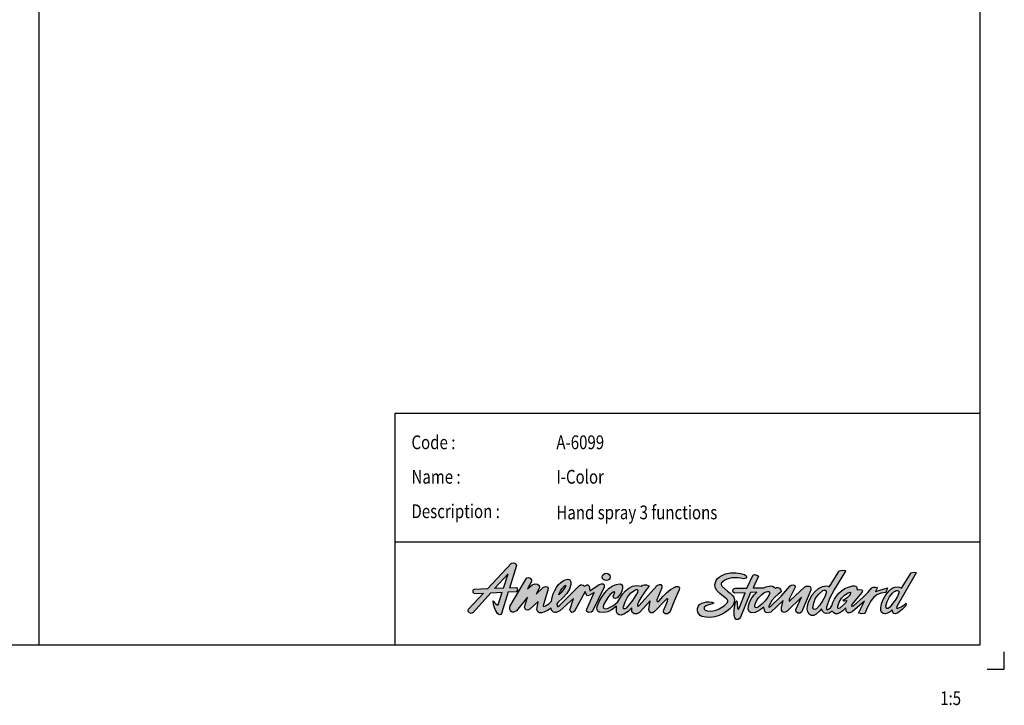
# Model space of a CAD drawing. Units: millimetres. Extents: x 592 to 1992, y 211 to 1223.
# Drawn here: x 1278 to 1992, y 211 to 709 of the extents above; entities that cross this region are included whole.
import ezdxf

# ---------------------------------------------------------------- set-up
doc = ezdxf.new("R2010")
doc.units = ezdxf.units.MM
doc.header["$LTSCALE"] = 23.1
doc.layers.get('0').update_dxf_attribs({"linetype": 'CONTINUOUS'})
doc.layers.add('TEXT', color=3, linetype='CONTINUOUS', lineweight=9)
doc.layers.add('TEXT1', color=7, linetype='CONTINUOUS')
doc.styles.get("Standard").update_dxf_attribs({"font": 'txt', "width": 0.8})

# ---------------------------------------------------------------- blocks, each defined once
blk = doc.blocks.new('A$C50F80D9D')
h = blk.add_hatch(color=256)
h.paths.add_polyline_path([(116.63, 4.66), (117.87, 8.24), (119.55, 11.49), (121.83, 14.42), (124.91, 16.8), (125.79, 17.07), (126.71, 17.13), (127.19, 16.58), (126.87, 15.01), (123.23, 9.22), (118.67, 3.74), (117.75, 3.25), (116.99, 3.25), (116.55, 3.74)], flags=16)
h.paths.add_polyline_path([(70.44, 15.12), (71, 16.26), (72.08, 17.72), (74.02, 19.78), (74.68, 20.27), (74.56, 19.4), (73.2, 17.13), (71.32, 14.69), (69.88, 13.38), (69.84, 13.77)], flags=16)
h.paths.add_polyline_path([(104.19, 28.94), (105.27, 28.72), (106.21, 28.13), (106.87, 27.26), (107.07, 26.23), (106.87, 25.26), (106.21, 24.39), (105.27, 23.85), (104.19, 23.63), (103.11, 23.85), (102.19, 24.39), (101.55, 25.26), (101.31, 26.23), (101.55, 27.26), (102.19, 28.13), (103.11, 28.72)])
h.paths.add_polyline_path([(307.01, 5.2), (307.99, 8.45), (309.67, 11.81), (311.66, 14.58), (312.7, 15.55), (313.62, 16.04), (314.38, 16.37), (315.5, 16.42), (316.34, 15.93), (316.5, 15.39), (316.26, 14.63), (315.3, 12.03), (313.74, 9.43), (309.87, 4.39), (308.59, 3.42), (307.61, 3.42), (307.07, 4.12)], flags=16)
h.paths.add_polyline_path([(303.39, 2), (303.23, 3.85), (303.81, 6.67), (305.11, 9.97), (306.95, 13.28), (309.29, 16.26), (310.63, 17.45), (312.04, 18.37), (313.58, 18.97), (315.14, 19.18), (316.76, 18.97), (318.38, 18.21), (325.26, 29.32), (327.6, 29.65), (328.58, 29.54), (328.94, 29.21), (315.14, 5.36), (314.66, 3.79), (315.18, 3.47), (316.42, 3.79), (318.6, 4.77), (320.22, 6.07), (321.46, 7.04), (321.74, 7.04), (321.8, 6.77), (321.38, 5.36), (318.86, 2.54), (315.66, 0.21), (313.94, -0.49), (312.8, -0.22), (312.04, 0.81), (311.46, 2.39), (309.99, 1.03), (308.15, -0.06), (306.35, -0.38), (304.91, -0.16), (303.91, 0.7)])
h.paths.add_polyline_path([(254.12, 3.96), (254.72, 7.48), (256.06, 10.78), (258.24, 13.82), (261.36, 16.47), (262.14, 16.75), (263, 16.69), (263.64, 16.15), (263.6, 14.85), (262.64, 11.76), (260.88, 8.51), (258.78, 5.53), (256.56, 3.2), (255.48, 2.76), (254.76, 2.87)], flags=16)
h.paths.add_polyline_path([(181.02, 6.72), (178.3, 6.07), (176.66, 5.42), (175.22, 4.28), (175.26, 2.66), (177.5, 1.73), (179.6, 1.46), (181.78, 1.68), (183.98, 2.22), (186.1, 3.03), (189.73, 5.2), (191.89, 7.53), (192.33, 8.24), (192.37, 8.94), (192.17, 9.65), (191.57, 10.24), (186.66, 14.15), (184.42, 16.37), (183.12, 18.59), (183.06, 20.49), (183.34, 22.22), (183.98, 23.74), (184.9, 25.04), (186.1, 26.18), (187.5, 27.1), (190.77, 28.46), (194.37, 29.16), (198.13, 29.27), (201.61, 28.88), (204.53, 27.97), (205.61, 27.15), (205.89, 26.66), (205.89, 26.12), (205.33, 25.31), (204.05, 24.93), (201.77, 25.42), (199.53, 25.69), (195.31, 25.58), (191.73, 24.66), (190.21, 23.9), (188.97, 22.98), (187.62, 21.68), (187.5, 20.7), (188.05, 19.57), (192.21, 16.04), (194.05, 14.58), (195.57, 13.17), (196.65, 11.71), (197.15, 10.03), (196.93, 7.96), (195.89, 5.42), (193.89, 3.14), (191.51, 1.19), (188.85, -0.49), (185.98, -1.79), (182.94, -2.66), (179.82, -3.09), (176.74, -2.98), (173.58, -2.39), (172.38, -1.63), (171.42, -0.6), (170.7, 0.65), (170.34, 2), (170.38, 3.47), (170.86, 4.88), (171.9, 6.23), (173.46, 7.37), (177, 8.13), (178.94, 8.18), (181.02, 8.02), (182.26, 7.31)])
h.paths.add_polyline_path([(212.13, 6.45), (212.87, 8.51), (214.55, 11.05), (216.99, 13.6), (218.51, 14.69), (220.21, 15.5), (221.11, 15.82), (222.09, 15.82), (222.69, 15.28), (222.47, 13.87), (221.37, 11.6), (219.37, 8.94), (216.99, 6.45), (214.61, 4.66), (213.09, 3.9), (212.21, 4.23), (212.01, 5.26)], flags=16)
h.paths.add_polyline_path([(197.81, 18.16), (206.21, 18.16), (210.77, 27.8), (211.63, 28.02), (212.49, 27.91), (213.47, 27.53), (214.49, 26.83), (210.77, 18.43), (218.57, 18.43), (220.01, 19.13), (222.29, 19.67), (223.61, 19.73), (224.85, 19.51), (226.05, 18.97), (227.01, 17.99), (227.77, 18.59), (228.53, 18.7), (229.28, 18.48), (229.92, 18.05), (230.92, 16.75), (231.12, 16.1), (231.02, 15.55), (228.77, 13.77), (226.49, 11.6), (224.37, 9.1), (222.53, 6.12), (221.97, 4.61), (222.41, 4.34), (223.37, 4.82), (230.96, 12.3), (237.6, 19.89), (238.28, 20.38), (239.8, 20.49), (240.52, 20.38), (241.04, 19.95), (241.2, 19.3), (240.92, 18.32), (236.76, 10.08), (236.76, 8.72), (237.6, 9.1), (248.16, 19.13), (249.28, 19.67), (251.02, 19.67), (251.84, 19.4), (252.4, 18.81), (252.64, 17.94), (252.44, 16.69), (245.76, 0.76), (244.56, -0.11), (243.12, -0.06), (241.96, 0.86), (241.76, 2.54), (245.82, 11.49), (235.48, 1.41), (233.4, 0.59), (231.96, 0.92), (231.24, 2.17), (231.36, 4.01), (232.6, 9.27), (223.55, 0.76), (221.37, 0.16), (219.77, 0.59), (218.85, 2.06), (218.57, 4.44), (215.85, 2.39), (214.13, 1.35), (212.17, 0.59), (209.67, 0.27), (208.77, 0.43), (207.99, 0.86), (207.17, 2.6), (207.41, 5.42), (208.37, 8.4), (209.77, 11.05), (211.57, 13.33), (213.47, 15.12), (208.69, 15.01), (201.49, -2.93), (200.61, -4.01), (199.81, -4.6), (198.45, -4.55), (197.53, -3.42), (196.99, -1.79), (196.93, 2.33), (197.69, 7.37), (198.45, 8.78), (198.73, 8.89), (198.93, 8.67), (199.21, 7.04), (199.37, 4.12), (199.93, 2.71), (200.35, 3.09), (200.85, 4.12), (204.85, 14.74), (197.49, 14.58), (196.21, 15.12), (195.97, 16.31), (196.49, 17.56), (197.09, 17.99)])
h.paths.add_polyline_path([(250.28, 0.97), (250, 2.87), (250.2, 5.2), (250.86, 7.86), (252, 10.62), (253.56, 13.33), (255.64, 15.82), (258.12, 17.94), (261.06, 19.4), (263.98, 19.78), (265.12, 19.57), (265.56, 19.3), (265.82, 18.81), (272.75, 30.3), (273.19, 30.78), (273.95, 31.06), (275.83, 31.16), (277.43, 30.89), (277.79, 30.68), (277.63, 30.35), (269.78, 17.45), (266.2, 10.62), (263.8, 4.44), (263.88, 2.76), (264.36, 2.49), (265.28, 2.87), (266.8, 3.9), (267.88, 5.31), (268.6, 7.75), (269.68, 10.14), (271.07, 12.36), (272.87, 14.42), (274.91, 16.26), (277.31, 17.77), (279.91, 18.97), (282.71, 19.78), (284.23, 19.73), (285.23, 19.46), (285.71, 19.08), (285.87, 18.53), (285.87, 17.56), (286.35, 16.91), (287.91, 17.12), (289.27, 16.96), (289.71, 16.69), (289.95, 16.2), (289.79, 15.55), (289.27, 14.74), (282.29, 6.34), (282.13, 5.09), (282.63, 5.04), (283.59, 5.42), (290.59, 11.65), (293.95, 14.9), (296.77, 18.37), (297.79, 18.86), (299.43, 18.97), (300.63, 18.64), (300.71, 18.21), (300.35, 17.61), (299.35, 15.61), (308.15, 18.43), (306.85, 15.01), (303.31, 14.53), (300.45, 13.28), (298.19, 11.49), (296.33, 9.27), (293.71, 4.34), (291.83, -0.22), (289.45, -0.44), (287.23, -0.06), (291.55, 8.78), (282.47, 0.97), (280.83, 0.16), (279.35, 0.27), (278.27, 1.46), (277.83, 3.85), (275.83, 1.78), (273.51, 0.21), (271.71, -0.44), (270.35, -0.38), (269.24, 0.32), (268.04, 1.57), (265.82, 0.11), (263.72, -0.33), (262.2, 0.16), (261.12, 1.35), (260.36, 3.25), (259.16, 1.78), (256.44, -0.65), (254.72, -1.63), (252.88, -1.63), (251.28, -0.71)])
h.paths.add_polyline_path([(272.05, 4.99), (273.07, 8.07), (274.75, 10.78), (276.99, 13.06), (279.51, 14.8), (281.05, 15.12), (281.47, 14.8), (281.19, 13.82), (280.45, 12.52), (278.91, 11), (277.15, 9.86), (275.75, 9.43), (276.27, 9.05), (276.99, 8.89), (278.55, 9.16), (277.83, 7.75), (276.59, 6.23), (273.63, 3.69), (272.71, 3.42), (272.19, 3.57)], flags=16)
h.paths.add_polyline_path([(97.76, 5.63), (99.12, 8.56), (100.67, 11.33), (102.47, 13.87), (104.35, 16.1), (106.43, 18.05), (108.55, 19.51), (110.67, 20.54), (112.71, 21.03), (114.23, 21.19), (115.31, 20.7), (115.97, 19.67), (116.07, 18.1), (115.59, 16.04), (114.67, 14.25), (112.17, 11.22), (111.03, 10.73), (109.99, 10.89), (109.35, 11.49), (109.19, 12.41), (110.15, 14.52), (110.31, 15.12), (110.15, 15.39), (109.15, 15.23), (107.11, 13.5), (105.35, 11.38), (102.35, 6.61), (101.91, 4.88), (102.31, 3.68), (103.39, 3.2), (105.07, 3.41), (109.35, 5.58), (112.55, 8.24), (114.67, 11.87), (116.23, 14.14), (118.19, 16.31), (120.59, 18.21), (123.35, 19.56), (124.87, 19.94), (126.47, 20.1), (130.07, 19.56), (130.59, 20.32), (131.75, 20.59), (133.31, 20.54), (134.67, 20.16), (135.03, 19.78), (135.15, 19.29), (132.51, 15.94), (129.95, 12.25), (127.95, 8.78), (126.87, 5.96), (126.79, 5.42), (127.07, 5.15), (127.89, 5.31), (141.18, 20), (142.74, 20.81), (143.86, 20.7), (144.52, 19.78), (144.46, 18.26), (140.9, 9.76), (140.85, 8.89), (141.18, 8.4), (141.74, 8.45), (142.58, 9.05), (145.3, 12.14), (147.98, 14.85), (150.86, 17.13), (153.86, 18.97), (154.7, 19.35), (156.02, 19.45), (156.62, 19.29), (157.04, 18.86), (157.26, 18.05), (157.14, 16.85), (153.52, 8.78), (150.26, 0.7), (149.4, 0), (148.54, -0.38), (146.9, -0.38), (145.82, 0.43), (145.66, 1.68), (148.64, 8.73), (148.74, 10.13), (148.58, 10.4), (148.3, 10.4), (147.66, 9.97), (147.02, 9.22), (139.23, 1.19), (138.03, 0.27), (136.63, 0.22), (135.55, 1.03), (135.15, 2.76), (136.07, 8.83), (128.39, 0.38), (126.39, -0.38), (124.53, -0.43), (123.23, 0.38), (122.85, 1.08), (122.75, 1.95), (122.85, 3.9), (120.15, 1.13), (116.87, -0.76), (115.11, -1.36), (113.63, -1.25), (112.43, -0.43), (111.59, 1.08), (111.75, 5.04), (108.59, 2.54), (105.39, 0.97), (101.99, 0.49), (99.16, 0.81), (98.2, 1.46), (97.56, 2.44), (97.38, 3.79)])
h.paths.add_polyline_path([(34.41, 5.31), (46.01, 24.99), (46.71, 25.64), (47.47, 25.85), (49.05, 25.42), (50.07, 24.28), (49.89, 22.98), (47.03, 17.56), (50.57, 20.65), (52.61, 21.3), (54.33, 21.03), (55.49, 20), (55.81, 18.32), (53.37, 13.77), (58.41, 18.64), (60.16, 19.29), (61.32, 19.13), (62, 18.15), (61.92, 16.64), (58.73, 6.23), (58.57, 5.31), (58.89, 4.88), (60.2, 5.2), (62.52, 6.88), (64.52, 8.73), (64.96, 11.38), (65.76, 13.98), (66.88, 16.48), (68.16, 18.69), (69.68, 20.7), (71.24, 22.33), (72.88, 23.52), (74.4, 24.23), (76.36, 24.55), (77.16, 24.44), (77.8, 24.06), (78.64, 22.82), (78.56, 20.81), (77.48, 17.5), (75.52, 14.31), (72.72, 11.16), (69.04, 7.8), (68.48, 6.5), (68.54, 5.26), (68.8, 4.93), (69.24, 4.82), (70.56, 5.8), (84.6, 19.83), (85.56, 20.49), (86.48, 20.65), (87.36, 20.38), (88.12, 19.56), (89.36, 20.16), (90.12, 20.43), (90.76, 20.43), (91.8, 19.56), (92.28, 16.2), (99.16, 20.81), (100.83, 21.35), (102.03, 21.19), (102.67, 20.43), (102.75, 18.97), (94.56, 1.89), (93.96, 1.13), (93.2, 0.65), (91.48, 0.43), (90.76, 0.7), (90.24, 1.24), (90, 2), (90.12, 2.98), (95.48, 14.9), (92.12, 13.17), (90.84, 12.68), (90.24, 12.84), (89.8, 13.38), (88.88, 15.83), (81.16, 1.46), (80.32, 0.65), (79.28, 0.43), (78.4, 0.97), (77.8, 2.44), (80.4, 10.57), (70.56, 1.68), (67.88, 0.54), (66.8, 0.54), (65.84, 0.81), (64.6, 2.06), (64.26, 3.74), (61.66, 2), (59.04, 0.7), (57.33, 0.16), (55.77, 0.22), (54.53, 0.97), (53.81, 2.38), (54.73, 8.56), (48.89, 2.82), (47.37, 2.27), (46.17, 2.33), (45.41, 3.03), (45.03, 4.39), (47.21, 11.49), (39.01, 1.62), (36.89, 0.7), (35.97, 0.81), (35.21, 1.19), (34.69, 1.89), (34.33, 2.87), (34.25, 4.01)])
h.paths.add_polyline_path([(29.72, 18.06), (33.05, 28.56), (23.26, 17.81)], flags=16)
h.paths.add_polyline_path([(20.51, 14.79), (28.8, 15.18), (25.89, 6.02), (25.19, 6.12), (24.25, 6.88), (22.21, 9), (22.53, 6.39), (23.25, 3.9), (24.21, 1.68), (25.33, -0.22), (26.21, -0.92), (26.97, -1.14), (27.69, -0.92), (28.29, -0.22), (33.11, 15.37), (39.29, 15.66), (39.99, 16.96), (39.81, 17.83), (39.17, 18.42), (33.99, 18.22), (39.05, 34.58), (38.69, 35.66), (37.97, 36.26), (36.89, 36.53), (35.49, 36.31), (18.03, 17.61), (8.38, 17.23), (7.78, 16.85), (7.46, 16.36), (7.46, 15.28), (8.06, 14.47), (8.78, 14.25), (15.17, 14.55), (4.22, 2.82), (4.02, 2), (4.1, 1.3), (4.92, 0.16), (6.26, -0.16), (7.58, 0.59)])
for points in [[(18.03, 17.61, 0), (35.49, 36.31, 0), (36.89, 36.53, 0), (37.97, 36.26, 0), (38.69, 35.66, 0), (39.05, 34.58, 0), (33.99, 18.22, 0)], [(29.72, 18.06, 0), (33.05, 28.56, 0), (23.26, 17.81, 0)], [(104.19, 28.94, 0), (105.27, 28.72, 0), (106.21, 28.13, 0), (106.87, 27.26, 0), (107.07, 26.23, 0), (106.87, 25.26, 0), (106.21, 24.39, 0), (105.27, 23.85, 0), (104.19, 23.63, 0), (103.11, 23.85, 0), (102.19, 24.39, 0), (101.55, 25.26, 0), (101.31, 26.23, 0), (101.55, 27.26, 0), (102.19, 28.13, 0), (103.11, 28.72, 0), (104.19, 28.94, 0)], [(181.02, 6.72, 0), (178.3, 6.07, 0), (176.66, 5.42, 0), (175.22, 4.28, 0), (175.26, 2.66, 0), (177.5, 1.73, 0), (179.6, 1.46, 0), (181.78, 1.68, 0), (183.98, 2.22, 0), (186.1, 3.03, 0), (189.73, 5.2, 0), (191.89, 7.53, 0), (192.33, 8.24, 0), (192.37, 8.94, 0), (192.17, 9.65, 0), (191.57, 10.24, 0), (186.66, 14.15, 0), (184.42, 16.37, 0), (183.12, 18.59, 0), (183.06, 20.49, 0), (183.34, 22.22, 0), (183.98, 23.74, 0), (184.9, 25.04, 0), (186.1, 26.18, 0), (187.5, 27.1, 0), (190.77, 28.46, 0), (194.37, 29.16, 0), (198.13, 29.27, 0), (201.61, 28.88, 0), (204.53, 27.97, 0), (205.61, 27.15, 0), (205.89, 26.66, 0), (205.89, 26.12, 0), (205.33, 25.31, 0), (204.05, 24.93, 0), (201.77, 25.42, 0), (199.53, 25.69, 0), (195.31, 25.58, 0), (191.73, 24.66, 0), (190.21, 23.9, 0), (188.97, 22.98, 0), (187.62, 21.68, 0), (187.5, 20.7, 0), (188.05, 19.57, 0), (192.21, 16.04, 0), (194.05, 14.58, 0), (195.57, 13.17, 0), (196.65, 11.71, 0), (197.15, 10.03, 0), (196.93, 7.96, 0), (195.89, 5.42, 0), (193.89, 3.14, 0), (191.51, 1.19, 0), (188.85, -0.49, 0), (185.98, -1.79, 0), (182.94, -2.66, 0), (179.82, -3.09, 0), (176.74, -2.98, 0), (173.58, -2.39, 0), (172.38, -1.63, 0), (171.42, -0.6, 0), (170.7, 0.65, 0), (170.34, 2, 0), (170.38, 3.47, 0), (170.86, 4.88, 0), (171.9, 6.23, 0), (173.46, 7.37, 0), (177, 8.13, 0), (178.94, 8.18, 0), (181.02, 8.02, 0), (182.26, 7.31, 0), (181.02, 6.72, 0)], [(250.28, 0.97, 0), (250, 2.87, 0), (250.2, 5.2, 0), (250.86, 7.86, 0), (252, 10.62, 0), (253.56, 13.33, 0), (255.64, 15.82, 0), (258.12, 17.94, 0), (261.06, 19.4, 0), (263.98, 19.78, 0), (265.12, 19.57, 0), (265.56, 19.3, 0), (265.82, 18.81, 0), (272.75, 30.3, 0), (273.19, 30.78, 0), (273.95, 31.06, 0), (275.83, 31.16, 0), (277.43, 30.89, 0), (277.79, 30.68, 0), (277.63, 30.35, 0), (269.78, 17.45, 0), (266.2, 10.62, 0), (263.8, 4.44, 0), (263.88, 2.76, 0), (264.36, 2.49, 0), (265.28, 2.87, 0), (266.8, 3.9, 0), (267.88, 5.31, 0), (268.6, 7.75, 0), (269.68, 10.14, 0), (271.07, 12.36, 0), (272.87, 14.42, 0), (274.91, 16.26, 0), (277.31, 17.77, 0), (279.91, 18.97, 0), (282.71, 19.78, 0), (284.23, 19.73, 0), (285.23, 19.46, 0), (285.71, 19.08, 0), (285.87, 18.53, 0), (285.87, 17.56, 0), (286.35, 16.91, 0), (287.91, 17.12, 0), (289.27, 16.96, 0), (289.71, 16.69, 0), (289.95, 16.2, 0), (289.79, 15.55, 0), (289.27, 14.74, 0), (282.29, 6.34, 0), (282.13, 5.09, 0), (282.63, 5.04, 0), (283.59, 5.42, 0), (290.59, 11.65, 0), (293.95, 14.9, 0), (296.77, 18.37, 0), (297.79, 18.86, 0), (299.43, 18.97, 0), (300.63, 18.64, 0), (300.71, 18.21, 0), (300.35, 17.61, 0), (299.35, 15.61, 0), (308.15, 18.43, 0), (306.85, 15.01, 0), (303.31, 14.53, 0), (300.45, 13.28, 0), (298.19, 11.49, 0), (296.33, 9.27, 0), (293.71, 4.34, 0), (291.83, -0.22, 0), (289.45, -0.44, 0), (287.23, -0.06, 0), (291.55, 8.78, 0), (282.47, 0.97, 0), (280.83, 0.16, 0), (279.35, 0.27, 0), (278.27, 1.46, 0), (277.83, 3.85, 0), (275.83, 1.78, 0), (273.51, 0.21, 0), (271.71, -0.44, 0), (270.35, -0.38, 0), (269.24, 0.32, 0), (268.04, 1.57, 0), (265.82, 0.11, 0), (263.72, -0.33, 0), (262.2, 0.16, 0), (261.12, 1.35, 0), (260.36, 3.25, 0), (259.16, 1.78, 0), (256.44, -0.65, 0), (254.72, -1.63, 0), (252.88, -1.63, 0), (251.28, -0.71, 0), (250.28, 0.97, 0)], [(303.39, 2, 0), (303.23, 3.85, 0), (303.81, 6.67, 0), (305.11, 9.97, 0), (306.95, 13.28, 0), (309.29, 16.26, 0), (310.63, 17.45, 0), (312.04, 18.37, 0), (313.58, 18.97, 0), (315.14, 19.18, 0), (316.76, 18.97, 0), (318.38, 18.21, 0), (325.26, 29.32, 0), (327.6, 29.65, 0), (328.58, 29.54, 0), (328.94, 29.21, 0), (315.14, 5.36, 0), (314.66, 3.79, 0), (315.18, 3.47, 0), (316.42, 3.79, 0), (318.6, 4.77, 0), (320.22, 6.07, 0), (321.46, 7.04, 0), (321.74, 7.04, 0), (321.8, 6.77, 0), (321.38, 5.36, 0), (318.86, 2.54, 0), (315.66, 0.21, 0), (313.94, -0.49, 0), (312.8, -0.22, 0), (312.04, 0.81, 0), (311.46, 2.39, 0), (309.99, 1.03, 0), (308.15, -0.06, 0), (306.35, -0.38, 0), (304.91, -0.16, 0), (303.91, 0.7, 0), (303.39, 2, 0)], [(34.41, 5.31, 0), (46.01, 24.99, 0), (46.71, 25.64, 0), (47.47, 25.85, 0), (49.05, 25.42, 0), (50.07, 24.28, 0), (49.89, 22.98, 0), (47.03, 17.56, 0), (50.57, 20.65, 0), (52.61, 21.3, 0), (54.33, 21.03, 0), (55.49, 20, 0), (55.81, 18.32, 0), (53.37, 13.77, 0), (58.41, 18.64, 0), (60.16, 19.29, 0), (61.32, 19.13, 0), (62, 18.15, 0), (61.92, 16.64, 0), (58.73, 6.23, 0), (58.57, 5.31, 0), (58.89, 4.88, 0), (60.2, 5.2, 0), (62.52, 6.88, 0), (64.52, 8.73, 0), (64.96, 11.38, 0), (65.76, 13.98, 0), (66.88, 16.48, 0), (68.16, 18.69, 0), (69.68, 20.7, 0), (71.24, 22.33, 0), (72.88, 23.52, 0), (74.4, 24.23, 0), (76.36, 24.55, 0), (77.16, 24.44, 0), (77.8, 24.06, 0), (78.64, 22.82, 0), (78.56, 20.81, 0), (77.48, 17.5, 0), (75.52, 14.31, 0), (72.72, 11.16, 0), (69.04, 7.8, 0), (68.48, 6.5, 0), (68.54, 5.26, 0), (68.8, 4.93, 0), (69.24, 4.82, 0), (70.56, 5.8, 0), (84.6, 19.83, 0), (85.56, 20.49, 0), (86.48, 20.65, 0), (87.36, 20.38, 0), (88.12, 19.56, 0), (89.36, 20.16, 0), (90.12, 20.43, 0), (90.76, 20.43, 0), (91.8, 19.56, 0), (92.28, 16.2, 0), (99.16, 20.81, 0), (100.83, 21.35, 0), (102.03, 21.19, 0), (102.67, 20.43, 0), (102.75, 18.97, 0), (94.56, 1.89, 0), (93.96, 1.13, 0), (93.2, 0.65, 0), (91.48, 0.43, 0), (90.76, 0.7, 0), (90.24, 1.24, 0), (90, 2, 0), (90.12, 2.98, 0), (95.48, 14.9, 0), (92.12, 13.17, 0), (90.84, 12.68, 0), (90.24, 12.84, 0), (89.8, 13.38, 0), (88.88, 15.83, 0), (81.16, 1.46, 0), (80.32, 0.65, 0), (79.28, 0.43, 0), (78.4, 0.97, 0), (77.8, 2.44, 0), (80.4, 10.57, 0), (70.56, 1.68, 0), (67.88, 0.54, 0), (66.8, 0.54, 0), (65.84, 0.81, 0), (64.6, 2.06, 0), (64.26, 3.74, 0), (61.66, 2, 0), (59.04, 0.7, 0), (57.33, 0.16, 0), (55.77, 0.22, 0), (54.53, 0.97, 0), (53.81, 2.38, 0), (54.73, 8.56, 0), (48.89, 2.82, 0), (47.37, 2.27, 0), (46.17, 2.33, 0), (45.41, 3.03, 0), (45.03, 4.39, 0), (47.21, 11.49, 0), (39.01, 1.62, 0), (36.89, 0.7, 0), (35.97, 0.81, 0), (35.21, 1.19, 0), (34.69, 1.89, 0), (34.33, 2.87, 0), (34.25, 4.01, 0), (34.41, 5.31, 0)], [(197.81, 18.16, 0), (206.21, 18.16, 0), (210.77, 27.8, 0), (211.63, 28.02, 0), (212.49, 27.91, 0), (213.47, 27.53, 0), (214.49, 26.83, 0), (210.77, 18.43, 0), (218.57, 18.43, 0), (220.01, 19.13, 0), (222.29, 19.67, 0), (223.61, 19.73, 0), (224.85, 19.51, 0), (226.05, 18.97, 0), (227.01, 17.99, 0), (227.77, 18.59, 0), (228.53, 18.7, 0), (229.28, 18.48, 0), (229.92, 18.05, 0), (230.92, 16.75, 0), (231.12, 16.1, 0), (231.02, 15.55, 0), (228.77, 13.77, 0), (226.49, 11.6, 0), (224.37, 9.1, 0), (222.53, 6.12, 0), (221.97, 4.61, 0), (222.41, 4.34, 0), (223.37, 4.82, 0), (230.96, 12.3, 0), (237.6, 19.89, 0), (238.28, 20.38, 0), (239.8, 20.49, 0), (240.52, 20.38, 0), (241.04, 19.95, 0), (241.2, 19.3, 0), (240.92, 18.32, 0), (236.76, 10.08, 0), (236.76, 8.72, 0), (237.6, 9.1, 0), (248.16, 19.13, 0), (249.28, 19.67, 0), (251.02, 19.67, 0), (251.84, 19.4, 0), (252.4, 18.81, 0), (252.64, 17.94, 0), (252.44, 16.69, 0), (245.76, 0.76, 0), (244.56, -0.11, 0), (243.12, -0.06, 0), (241.96, 0.86, 0), (241.76, 2.54, 0), (245.82, 11.49, 0), (235.48, 1.41, 0), (233.4, 0.59, 0), (231.96, 0.92, 0), (231.24, 2.17, 0), (231.36, 4.01, 0), (232.6, 9.27, 0), (223.55, 0.76, 0), (221.37, 0.16, 0), (219.77, 0.59, 0), (218.85, 2.06, 0), (218.57, 4.44, 0), (215.85, 2.39, 0), (214.13, 1.35, 0), (212.17, 0.59, 0), (209.67, 0.27, 0), (208.77, 0.43, 0), (207.99, 0.86, 0), (207.17, 2.6, 0), (207.41, 5.42, 0), (208.37, 8.4, 0), (209.77, 11.05, 0), (211.57, 13.33, 0), (213.47, 15.12, 0), (208.69, 15.01, 0), (201.49, -2.93, 0), (200.61, -4.01, 0), (199.81, -4.6, 0), (198.45, -4.55, 0), (197.53, -3.42, 0), (196.99, -1.79, 0), (196.93, 2.33, 0), (197.69, 7.37, 0), (198.45, 8.78, 0), (198.73, 8.89, 0), (198.93, 8.67, 0), (199.21, 7.04, 0), (199.37, 4.12, 0), (199.93, 2.71, 0), (200.35, 3.09, 0), (200.85, 4.12, 0), (204.85, 14.74, 0), (197.49, 14.58, 0), (196.21, 15.12, 0), (195.97, 16.31, 0), (196.49, 17.56, 0), (197.09, 17.99, 0), (197.81, 18.16, 0)], [(20.51, 14.79, 0), (7.58, 0.59, 0), (6.26, -0.16, 0), (4.92, 0.16, 0), (4.1, 1.3, 0), (4.02, 2, 0), (4.22, 2.82, 0)], [(4.22, 2.82, 0), (15.17, 14.55, 0)], [(18.03, 17.61, 0), (8.38, 17.23, 0), (7.78, 16.85, 0), (7.46, 16.36, 0), (7.46, 15.28, 0), (8.06, 14.47, 0), (8.78, 14.25, 0)], [(8.78, 14.25, 0), (15.17, 14.55, 0)], [(20.51, 14.79, 0), (28.8, 15.18, 0)], [(33.11, 15.37, 0), (28.29, -0.22, 0), (27.69, -0.92, 0), (26.97, -1.14, 0), (26.21, -0.92, 0), (25.33, -0.22, 0), (24.21, 1.68, 0), (23.25, 3.9, 0), (22.53, 6.39, 0), (22.21, 9, 0), (24.25, 6.88, 0), (25.19, 6.12, 0), (25.89, 6.02, 0), (28.8, 15.18, 0)], [(29.72, 18.06, 0), (23.26, 17.81, 0)], [(33.11, 15.37, 0), (39.29, 15.66, 0), (39.99, 16.96, 0), (39.81, 17.83, 0), (39.17, 18.42, 0), (33.99, 18.22, 0)], [(70.44, 15.12, 0), (71, 16.26, 0), (72.08, 17.72, 0), (74.02, 19.78, 0), (74.68, 20.27, 0), (74.56, 19.4, 0), (73.2, 17.13, 0), (71.32, 14.69, 0), (69.88, 13.38, 0), (69.84, 13.77, 0), (70.44, 15.12, 0)], [(97.76, 5.63, 0), (99.12, 8.56, 0), (100.67, 11.33, 0), (102.47, 13.87, 0), (104.35, 16.1, 0), (106.43, 18.05, 0), (108.55, 19.51, 0), (110.67, 20.54, 0), (112.71, 21.03, 0), (114.23, 21.19, 0), (115.31, 20.7, 0), (115.97, 19.67, 0), (116.07, 18.1, 0), (115.59, 16.04, 0), (114.67, 14.25, 0), (112.17, 11.22, 0), (111.03, 10.73, 0), (109.99, 10.89, 0), (109.35, 11.49, 0), (109.19, 12.41, 0), (110.15, 14.52, 0), (110.31, 15.12, 0), (110.15, 15.39, 0), (109.15, 15.23, 0), (107.11, 13.5, 0), (105.35, 11.38, 0), (102.35, 6.61, 0), (101.91, 4.88, 0), (102.31, 3.68, 0), (103.39, 3.2, 0), (105.07, 3.41, 0), (109.35, 5.58, 0), (112.55, 8.24, 0), (114.67, 11.87, 0), (116.23, 14.14, 0), (118.19, 16.31, 0), (120.59, 18.21, 0), (123.35, 19.56, 0), (124.87, 19.94, 0), (126.47, 20.1, 0), (130.07, 19.56, 0), (130.59, 20.32, 0), (131.75, 20.59, 0), (133.31, 20.54, 0), (134.67, 20.16, 0), (135.03, 19.78, 0), (135.15, 19.29, 0), (132.51, 15.94, 0), (129.95, 12.25, 0), (127.95, 8.78, 0), (126.87, 5.96, 0), (126.79, 5.42, 0), (127.07, 5.15, 0), (127.89, 5.31, 0), (141.18, 20, 0), (142.74, 20.81, 0), (143.86, 20.7, 0), (144.52, 19.78, 0), (144.46, 18.26, 0), (140.9, 9.76, 0), (140.85, 8.89, 0), (141.18, 8.4, 0), (141.74, 8.45, 0), (142.58, 9.05, 0), (145.3, 12.14, 0), (147.98, 14.85, 0), (150.86, 17.13, 0), (153.86, 18.97, 0), (154.7, 19.35, 0), (156.02, 19.45, 0), (156.62, 19.29, 0), (157.04, 18.86, 0), (157.26, 18.05, 0), (157.14, 16.85, 0), (153.52, 8.78, 0), (150.26, 0.7, 0), (149.4, 0, 0), (148.54, -0.38, 0), (146.9, -0.38, 0), (145.82, 0.43, 0), (145.66, 1.68, 0), (148.64, 8.73, 0), (148.74, 10.13, 0), (148.58, 10.4, 0), (148.3, 10.4, 0), (147.66, 9.97, 0), (147.02, 9.22, 0), (139.23, 1.19, 0), (138.03, 0.27, 0), (136.63, 0.22, 0), (135.55, 1.03, 0), (135.15, 2.76, 0), (136.07, 8.83, 0), (128.39, 0.38, 0), (126.39, -0.38, 0), (124.53, -0.43, 0), (123.23, 0.38, 0), (122.85, 1.08, 0), (122.75, 1.95, 0), (122.85, 3.9, 0), (120.15, 1.13, 0), (116.87, -0.76, 0), (115.11, -1.36, 0), (113.63, -1.25, 0), (112.43, -0.43, 0), (111.59, 1.08, 0), (111.75, 5.04, 0), (108.59, 2.54, 0), (105.39, 0.97, 0), (101.99, 0.49, 0), (99.16, 0.81, 0), (98.2, 1.46, 0), (97.56, 2.44, 0), (97.38, 3.79, 0), (97.76, 5.63, 0)], [(116.63, 4.66, 0), (117.87, 8.24, 0), (119.55, 11.49, 0), (121.83, 14.42, 0), (124.91, 16.8, 0), (125.79, 17.07, 0), (126.71, 17.13, 0), (127.19, 16.58, 0), (126.87, 15.01, 0), (123.23, 9.22, 0), (118.67, 3.74, 0), (117.75, 3.25, 0), (116.99, 3.25, 0), (116.55, 3.74, 0), (116.63, 4.66, 0)], [(212.13, 6.45, 0), (212.87, 8.51, 0), (214.55, 11.05, 0), (216.99, 13.6, 0), (218.51, 14.69, 0), (220.21, 15.5, 0), (221.11, 15.82, 0), (222.09, 15.82, 0), (222.69, 15.28, 0), (222.47, 13.87, 0), (221.37, 11.6, 0), (219.37, 8.94, 0), (216.99, 6.45, 0), (214.61, 4.66, 0), (213.09, 3.9, 0), (212.21, 4.23, 0), (212.01, 5.26, 0), (212.13, 6.45, 0)], [(254.12, 3.96, 0), (254.72, 7.48, 0), (256.06, 10.78, 0), (258.24, 13.82, 0), (261.36, 16.47, 0), (262.14, 16.75, 0), (263, 16.69, 0), (263.64, 16.15, 0), (263.6, 14.85, 0), (262.64, 11.76, 0), (260.88, 8.51, 0), (258.78, 5.53, 0), (256.56, 3.2, 0), (255.48, 2.76, 0), (254.76, 2.87, 0), (254.12, 3.96, 0)], [(272.05, 4.99, 0), (273.07, 8.07, 0), (274.75, 10.78, 0), (276.99, 13.06, 0), (279.51, 14.8, 0), (281.05, 15.12, 0), (281.47, 14.8, 0), (281.19, 13.82, 0), (280.45, 12.52, 0), (278.91, 11, 0), (277.15, 9.86, 0), (275.75, 9.43, 0), (276.27, 9.05, 0), (276.99, 8.89, 0), (278.55, 9.16, 0), (277.83, 7.75, 0), (276.59, 6.23, 0), (273.63, 3.69, 0), (272.71, 3.42, 0), (272.19, 3.57, 0), (272.05, 4.99, 0)], [(307.01, 5.2, 0), (307.99, 8.45, 0), (309.67, 11.81, 0), (311.66, 14.58, 0), (312.7, 15.55, 0), (313.62, 16.04, 0), (314.38, 16.37, 0), (315.5, 16.42, 0), (316.34, 15.93, 0), (316.5, 15.39, 0), (316.26, 14.63, 0), (315.3, 12.03, 0), (313.74, 9.43, 0), (309.87, 4.39, 0), (308.59, 3.42, 0), (307.61, 3.42, 0), (307.07, 4.12, 0), (307.01, 5.2, 0)]]:
    blk.add_polyline3d(points)

msp = doc.modelspace()

# ---------------------------------------------------------------- linework, layer by layer
for p, q in [((1291.62, 255.26), (1291.62, 1205.89)), ((1549.62, 423.38), (1974.12, 423.38)), ((1549.62, 423.38), (1549.62, 255.26))]:
    msp.add_line(p, q)
at = {"ltscale": 0.5}
for p, q in [((1549.62, 330.11), (1974.12, 330.11)), ((1991.62, 237.76), (1991.62, 250.26)), ((1979.12, 237.76), (1991.62, 237.76))]:
    msp.add_line(p, q, dxfattribs=at)
msp.add_lwpolyline([(1974.12, 255.26), (1974.12, 1205.89), (609.12, 1205.89), (609.12, 255.26)], close=True)

# ---------------------------------------------------------------- block references
msp.add_blockref('A$C50F80D9D', (1598.76, 278.27))

# ---------------------------------------------------------------- texts
at = {"layer": 'TEXT', "width": 0.8}
for s, p in [('Code :', (1561.71, 397.18)), ('Name :', (1561.71, 372.18)), ('Description :', (1561.71, 347.18))]:
    msp.add_text(s, height=10, dxfattribs=at).set_placement(p)
at = {"layer": 'TEXT1', "width": 0.8}
for s, p in [('A-6099', (1666.78, 397.18)), ('I-Color', (1666.78, 372.18)), ('Hand spray 3 functions', (1666.78, 346.34)), ('1:5', (1945.13, 211.62))]:
    msp.add_text(s, height=10, dxfattribs=at).set_placement(p)

doc.saveas('drawing.dxf')
